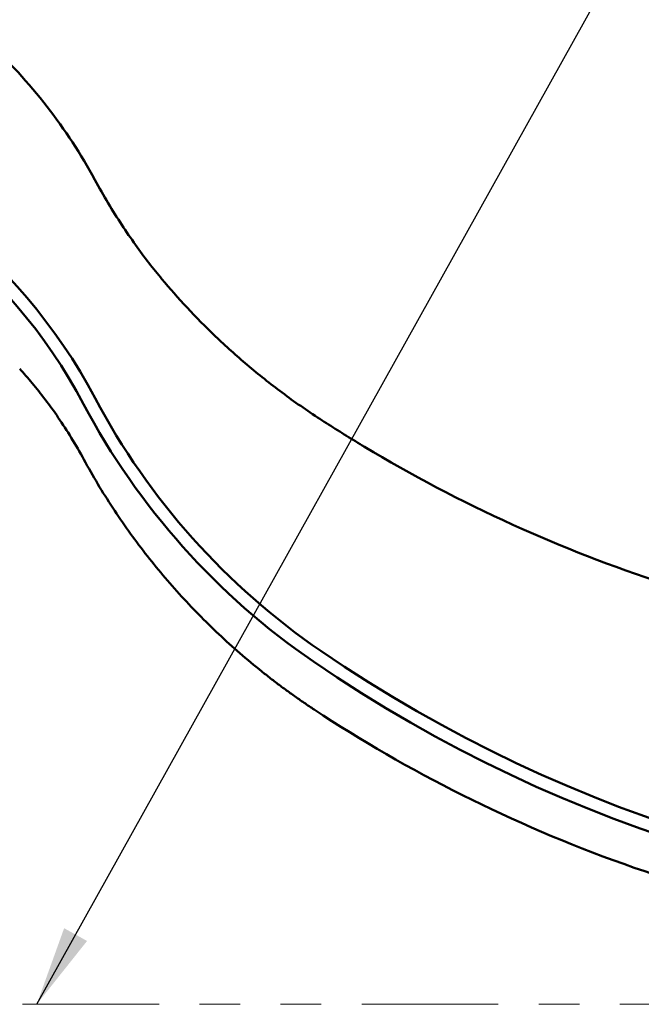
# Model space of a CAD drawing. Units: inches. Extents: x 0.6 to 33.4, y 0.4 to 21.4.
# Drawn here: x 16.6 to 18.1, y 10.8 to 13.3 of the extents above; entities that cross this region are included whole.
import ezdxf

# ---------------------------------------------------------------- set-up
doc = ezdxf.new("R2010")
doc.units = ezdxf.units.IN
doc.header["$LTSCALE"] = 2
doc.header["$MEASUREMENT"] = 0
doc.linetypes.add('DOUBLE_DASH_CHAIN', pattern=[1.2403, 0.6614, -0.0827, 0.1654, -0.0827, 0.1654, -0.0827])
doc.layers.add('Symbol (ANSI)', color=7, linetype='Continuous', lineweight=25)
doc.layers.add('Visible (ANSI)', color=7, linetype='Continuous', lineweight=50)
doc.styles.add('Note Text (ANSI)', font='tahoma.ttf')
doc.dimstyles.new('Default (ANSI)$7', dxfattribs={"dimscale": 2, "dimtxt": 0.12, "dimasz": 0.098425, "dimexe": 0.125, "dimexo": 0.0625, "dimgap": 0.031496, "dimtad": 0, "dimtih": 1, "dimtoh": 1, "dimrnd": 1e-08, "dimzin": 4, "dimdsep": 46, "dimtxsty": 'Note Text (ANSI)', "dimcen": 0.09, "dimdle": 0.393701, "dimclrd": 256, "dimclre": 256, "dimclrt": 256, "dimadec": 0, "dimazin": 1, "dimtfac": 1, "dimtofl": 0, "dimtmove": 0, "dimatfit": 3, "dimfxl": 1, "dimtolj": 1, "dimtzin": 4, "dimlwd": -1, "dimlwe": -1, "dimarcsym": 0})

msp = doc.modelspace()

# ---------------------------------------------------------------- linework, layer by layer
at = {"layer": 'Visible (ANSI)', "color": 30, "linetype": 'DOUBLE_DASH_CHAIN', "lineweight": 18, "ltscale": 0.254637, "true_color": 0xff8000}
msp.add_line((23.6346, 10.83872), (6.57997, 10.83872), dxfattribs=at)
at = {"layer": 'Visible (ANSI)', "color": 5, "true_color": 0x0000ff}
for centre, major_axis, start_param, end_param in [((15.56528, 11.68985), (1.377, 0), 0.4871332, 2.2162191), ((15.56528, 11.68985), (-1.345, 0), 3.6287259, 5.3578117), ((18.32855, 13.15175), (-1.782, 0), 0.4871332, 0.9697155), ((18.32855, 13.15175), (1.75, 0), 3.6287259, 4.1113082), ((19.31823, 14.59322), (3.5, 0), 4.1113082, 5.3578117), ((19.31823, 14.59322), (-3.532, 0), 0.9697155, 2.2162191)]:
    msp.add_ellipse(centre, major_axis=major_axis, ratio=0.9987523, start_param=start_param, end_param=end_param, dxfattribs=at)
for points, knots in [([(16.78163, 12.87203), (16.7472, 12.93544), (16.70786, 12.9955), (16.61838, 13.11078), (16.5681, 13.16547), (16.45732, 13.2674), (16.3968, 13.31449), (16.27183, 13.3956), (16.20802, 13.43032), (16.07982, 13.48744), (16.0152, 13.51086), (15.8867, 13.54685), (15.82332, 13.56005), (15.69753, 13.57733), (15.63471, 13.58181), (15.51044, 13.58239), (15.44914, 13.5787), (15.32668, 13.56336), (15.26571, 13.5516), (15.14479, 13.52005), (15.08476, 13.49994), (14.97454, 13.45463), (14.92413, 13.43022), (14.8277, 13.37624), (14.7817, 13.34668), (14.73828, 13.31508)], [0, 0, 0, 0, 0.5591382, 0.5591382, 1.1414761, 1.1414761, 1.723814, 1.723814, 2.2636381, 2.2636381, 2.7617835, 2.7617835, 3.2226828, 3.2226828, 3.6655208, 3.6655208, 4.1001675, 4.1001675, 4.5404311, 4.5404311, 4.99984, 4.99984, 5.4116095, 5.4116095, 5.823379, 5.823379, 5.823379, 5.823379]), ([(16.94715, 12.62703), (16.93676, 12.63945), (16.92602, 12.65274), (16.90413, 12.68098), (16.89297, 12.69593), (16.87054, 12.72733), (16.85927, 12.74375), (16.83674, 12.7781), (16.8255, 12.79601), (16.80329, 12.83312), (16.79233, 12.85231), (16.78163, 12.87203)], [0, 0, 0, 0, 0.19988543, 0.19988543, 0.39977086, 0.39977086, 0.59965628, 0.59965628, 0.79954171, 0.79954171, 0.99942714, 0.99942714, 0.99942714, 0.99942714]), ([(17.33677, 12.28223), (17.30453, 12.30316), (17.27345, 12.32484), (17.21372, 12.36932), (17.18508, 12.39212), (17.13035, 12.43846), (17.10427, 12.46199), (17.05475, 12.50932), (17.03132, 12.53311), (16.98718, 12.58043), (16.96647, 12.60396), (16.94715, 12.62703)], [0, 0, 0, 0, 0.3648166, 0.3648166, 0.7296331, 0.7296331, 1.0944497, 1.0944497, 1.4592662, 1.4592662, 1.8240828, 1.8240828, 1.8240828, 1.8240828]), ([(16.75454, 12.18208), (16.74445, 12.20063), (16.73406, 12.21856), (16.71294, 12.25302), (16.70221, 12.26954), (16.68068, 12.30101), (16.6699, 12.31595), (16.6484, 12.34434), (16.6377, 12.35778), (16.61663, 12.38308), (16.60626, 12.39494), (16.59617, 12.40601)], [0, 0, 0, 0, 0.19988626, 0.19988626, 0.39977252, 0.39977252, 0.59965877, 0.59965877, 0.79954503, 0.79954503, 0.99943129, 0.99943129, 0.99943129, 0.99943129]), ([(21.30852, 12.28821), (21.20559, 12.22055), (21.09618, 12.15639), (20.86613, 12.03819), (20.7455, 11.98415), (20.49544, 11.88872), (20.36628, 11.84736), (20.09908, 11.77848), (19.96142, 11.75116), (19.68424, 11.71275), (19.54461, 11.70142), (19.26701, 11.69492), (19.12993, 11.69941), (18.8564, 11.72366), (18.71996, 11.74364), (18.45051, 11.79847), (18.31742, 11.83366), (18.05832, 11.91785), (17.93272, 11.96678), (17.68401, 12.07959), (17.56172, 12.14426), (17.44698, 12.21331)], [0, 0, 0, 0, 1.1088717, 1.1088717, 2.2177435, 2.2177435, 3.3266152, 3.3266152, 4.4354869, 4.4354869, 5.5320513, 5.5320513, 6.6030939, 6.6030939, 7.6846311, 7.6846311, 8.7935028, 8.7935028, 9.9023745, 9.9023745, 11.0887173, 11.0887173, 11.0887173, 11.0887173]), ([(17.44698, 12.21331), (17.4394, 12.21787), (17.43187, 12.22244), (17.4169, 12.23159), (17.40946, 12.23618), (17.39466, 12.24536), (17.38731, 12.24996), (17.37271, 12.25916), (17.36545, 12.26377), (17.35104, 12.273), (17.34388, 12.27761), (17.33677, 12.28223)], [0, 0, 0, 0, 0.07817441, 0.07817441, 0.15634882, 0.15634882, 0.23452323, 0.23452323, 0.31269764, 0.31269764, 0.39087206, 0.39087206, 0.39087206, 0.39087206]), ([(17.20039, 11.65398), (17.16348, 11.68319), (17.12789, 11.71376), (17.05953, 11.7774), (17.02675, 11.81047), (16.96415, 11.87891), (16.93432, 11.91428), (16.87771, 11.98713), (16.85096, 12.02459), (16.80049, 12.10164), (16.77674, 12.1413), (16.75454, 12.18208)], [0, 0, 0, 0, 0.3658753, 0.3658753, 0.7317505, 0.7317505, 1.0976258, 1.0976258, 1.4635011, 1.4635011, 1.8293764, 1.8293764, 1.8293764, 1.8293764]), ([(17.32279, 11.56548), (17.31438, 11.57102), (17.30602, 11.57664), (17.28939, 11.58801), (17.28112, 11.59377), (17.2647, 11.60543), (17.25653, 11.61133), (17.24031, 11.62328), (17.23225, 11.62932), (17.21624, 11.64154), (17.20829, 11.64772), (17.20039, 11.65398)], [0, 0, 0, 0, 0.07817441, 0.07817441, 0.15634882, 0.15634882, 0.23452323, 0.23452323, 0.31269764, 0.31269764, 0.39087206, 0.39087206, 0.39087206, 0.39087206]), ([(21.44084, 11.65333), (21.33086, 11.57373), (21.21475, 11.49937), (20.96919, 11.36219), (20.84006, 11.29964), (20.57194, 11.18949), (20.43299, 11.14189), (20.14867, 11.0636), (20.00264, 11.0327), (19.70537, 10.98885), (19.55493, 10.976), (19.25332, 10.96898), (19.10266, 10.97475), (18.80369, 11.00458), (18.65493, 11.02882), (18.365, 11.09433), (18.2237, 11.13554), (17.94875, 11.23393), (17.81553, 11.29103), (17.56009, 11.41885), (17.43793, 11.48962), (17.32279, 11.56548)], [0, 0, 0, 0, 1.1088864, 1.1088864, 2.2177729, 2.2177729, 3.3266593, 3.3266593, 4.4355457, 4.4355457, 5.5444321, 5.5444321, 6.6476994, 6.6476994, 7.7565858, 7.7565858, 8.8654723, 8.8654723, 9.9743587, 9.9743587, 11.0888643, 11.0888643, 11.0888643, 11.0888643])]:
    msp.add_open_spline(points, degree=3, knots=knots, dxfattribs=at)

# ---------------------------------------------------------------- leaders
at = {"layer": 'Symbol (ANSI)', "annotation_type": 0, "has_hookline": 1, "hookline_direction": 0}
for points, text_width in [([(13.15947, 12.19615), (14.87289, 15.27299), (15.06974, 15.27299)], 2.37179), ([(16.63825, 10.83872), (18.40219, 14.00306), (18.59905, 14.00306)], 1.56572)]:
    msp.add_leader(points, dimstyle='Default (ANSI)$7', override={"dimtad": 0}, dxfattribs=dict(at, text_width=text_width))

doc.saveas('drawing.dxf')
